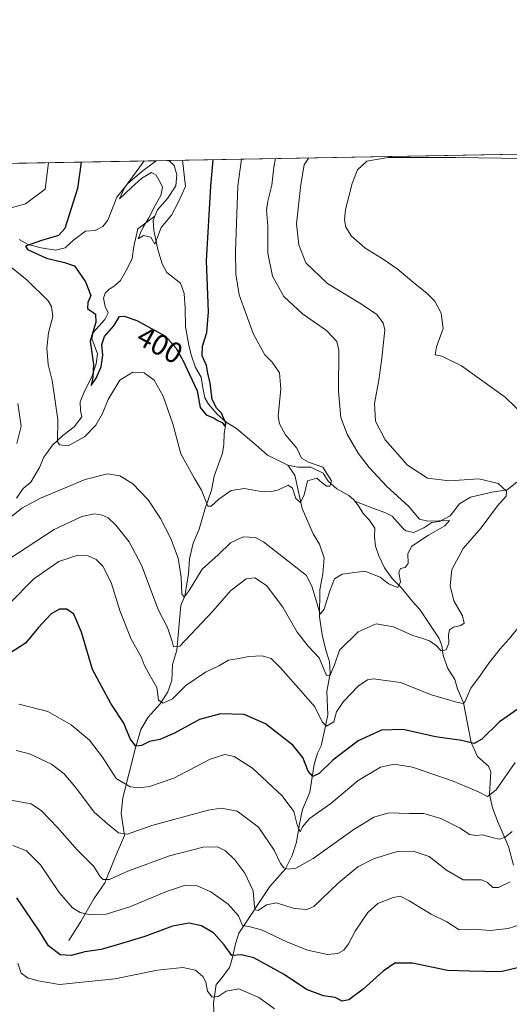
# Model space of a CAD drawing. Units: metres. Extents: x 625788 to 629276, y 4657838 to 4660219.
# Drawn here: x 626505 to 626673, y 4659882 to 4660219 of the extents above; entities that cross this region are included whole.
import ezdxf
from ezdxf.enums import TextEntityAlignment as Align

# ---------------------------------------------------------------- set-up
doc = ezdxf.new("R2010")
doc.units = ezdxf.units.M
doc.header["$MEASUREMENT"] = 0
for name, color, linetype, lineweight in [('Comarca CxS', 21, 'Continuous', 0), ('Comunidad Autónoma CxS', 142, 'Continuous', 0), ('Corriente natural lineal', 142, 'Continuous', 13), ('Curva de nivel maestra', 30, 'Continuous', 30), ('Curva de nivel normal', 30, 'Continuous', 0), ('Espacio natural protegido CxS', 121, 'Continuous', 0), ('Matorral CxS', 135, 'Continuous', 0), ('Municipio CxS', 4, 'Continuous', 0), ('Provincia CxS', 1, 'Continuous', 0), ('Rótulo de curva de nivel directora', 7, 'Continuous', 0)]:
    doc.layers.add(name, color=color, linetype=linetype, lineweight=lineweight)
doc.styles.add('Style-Arial', font='txt')

# ---------------------------------------------------------------- blocks, each defined once
blk = doc.blocks.new('*U7')
at = {"layer": 'Matorral CxS', "color": 135, "linetype": 'Continuous', "lineweight": 0}
blk.add_polyline3d([(625962.9441999998, 4660159.916999999, 472.3638999999966), (626936.1551999999, 4660177.450300001, 420.8702000000048), (626943.1766999997, 4660173.2371, 420.7366999999941), (626930.9309, 4660156.6691, 420.1490000000049), (626926.6086999997, 4660136.4989, 419.7712000000029), (626931.6083000004, 4660123.4439, 421.1867999999959), (626950.3803000003, 4660136.499100001, 423.3629999999976)], dxfattribs=at)
blk = doc.blocks.new('*U29')
at = {"layer": 'Municipio CxS', "color": 4, "linetype": 'Continuous', "lineweight": 0, "flags": 128}
blk.add_lwpolyline([(625815.1775288952, 4658613.152728575), (625801.7188999996, 4659369.493700001), (625799.3020000008, 4659505.316600001), (625787.7100009273, 4660156.759983412), (629234.1100009549, 4660218.849983416)], dxfattribs=at)
blk = doc.blocks.new('*U30')
at = {"layer": 'Espacio natural protegido CxS', "color": 121, "linetype": 'Continuous', "lineweight": 0, "flags": 128}
blk.add_lwpolyline([(625787.7100009273, 4660156.759983412), (629234.1100009549, 4660218.849983416)], dxfattribs=at)

msp = doc.modelspace()

# ---------------------------------------------------------------- linework, layer by layer
at = {"layer": 'Comarca CxS', "color": 21, "linetype": 'Continuous', "lineweight": 0, "flags": 128}
msp.add_lwpolyline([(629276.3900009536, 4657905.729983439), (625828.8700009283, 4657843.669983438), (625819.6739821885, 4658360.463698276), (625818.5901355775, 4658421.373011629), (625815.1775288952, 4658613.152728575), (625801.7188999996, 4659369.493700001), (625799.3020000008, 4659505.316600001), (625787.7100009273, 4660156.759983412), (629234.1100009549, 4660218.849983416), (629264.9040208368, 4658534.122414728)], close=True, dxfattribs=at)
at = {"layer": 'Comunidad Autónoma CxS', "color": 142, "linetype": 'Continuous', "lineweight": 0, "flags": 128}
msp.add_lwpolyline([(629276.3900009536, 4657905.729983439), (625828.8700009283, 4657843.669983438), (625819.6739821885, 4658360.463698276), (625818.5901355775, 4658421.373011629), (625815.1775288952, 4658613.152728575), (625801.7188999996, 4659369.493700001), (625799.3020000008, 4659505.316600001), (625787.7100009273, 4660156.759983412), (629234.1100009549, 4660218.849983416), (629264.9040208368, 4658534.122414728)], close=True, dxfattribs=at)
at = {"layer": 'Corriente natural lineal', "color": 142, "linetype": 'Continuous', "lineweight": 13}
for points in [[(626505.2100999998, 4660143.610099999, 401.7041999999929), (626508.2600999996, 4660141.9001, 401.1315999999933), (626512.7701000003, 4660140.6801, 400.9504000000015), (626517.6801000005, 4660139.9301, 399.9002000000037), (626521.0100999996, 4660140.7401, 399.4878999999929), (626523.8800999997, 4660143.4101, 399.2955999999977), (626527.9600999998, 4660146.4301, 398.7404999999999), (626531.2301000003, 4660146.690099999, 398.2136000000028), (626533.8701, 4660147.960100001, 397.8007999999973), (626535.5601000005, 4660150.1801, 397.5654000000068), (626538.6300999997, 4660158.0801, 396.8574999999983), (626542.3701, 4660162.670100001, 395.8733000000066), (626547.2600999996, 4660166.890100001, 395.5283000000054), (626552.1662, 4660170.532400001, 394.3123000000051)], [(626551.7001, 4660151.5801, 395.2691999999952), (626552.6201, 4660153.7401, 395.2733000000007), (626556.0800999999, 4660157.5701, 394.804099999994), (626558.9200999998, 4660161.9001, 394.3794999999955), (626559.1901000004, 4660165.7501, 394.3016000000061), (626558.3101000005, 4660168.9001, 393.9557999999961), (626556.4426999995, 4660170.609400001, 393.7709999999934)], [(626504.2701000003, 4660055.0001, 409.9383999999991), (626506.5601000005, 4660058.3101, 409.2939000000042), (626509.1801000005, 4660060.4801, 408.8117999999959), (626512.1201, 4660065.4101, 407.9630000000034), (626513.6801000005, 4660069.0001, 407.5316000000021), (626516.6401000004, 4660073.1501, 406.4698999999964), (626520.1401000004, 4660076.440099999, 405.4450999999972), (626524.0900999998, 4660079.340100001, 404.2872000000062), (626526.6601, 4660082.770099999, 403.6070999999938), (626526.1901000004, 4660085.020099999, 403.3885000000009), (626526.1101000002, 4660087.940099999, 403.0154000000039), (626527.5601000005, 4660091.6501, 402.1883999999991), (626530.0701000001, 4660096.4801, 401.6717999999965), (626531.5800999999, 4660101.030099999, 400.5565999999963), (626532.0601000005, 4660104.420100001, 399.9207000000025), (626530.1101000002, 4660109.670100001, 400.5234000000055), (626530.5000999998, 4660111.690099999, 400.6195000000007), (626534.5000999998, 4660116.110099999, 399.4575999999943), (626535.6801000005, 4660118.5001, 398.8831000000064), (626534.7100999998, 4660120.5701, 399.0553000000073), (626534.1300999997, 4660123.440099999, 399.1298999999999), (626534.6401000004, 4660125.210100001, 398.9550000000018), (626535.9801000003, 4660126.600099999, 398.5127000000066), (626537.7301000003, 4660127.600099999, 397.9934000000067), (626539.8901000004, 4660129.5701, 397.811400000006), (626542.3000999996, 4660133.710100001, 397.4692000000068), (626543.9700999996, 4660137.0801, 397.1046999999962), (626544.4501, 4660141.120100001, 396.7917000000016), (626545.8601000002, 4660147.270099999, 396.7462999999989), (626551.7001, 4660151.5801, 395.2691999999952)], [(626576.1201, 4660080.9801, 401.0243999999948), (626573.0201000003, 4660083.7401, 400.2124999999942), (626570.1201, 4660087.140100001, 400.328800000003), (626568.8701, 4660089.280099999, 400.127999999997), (626568.1300999997, 4660092.720100001, 399.5970999999991), (626567.5701000001, 4660096.380100001, 398.9805000000051), (626565.5701000001, 4660099.720100001, 399.340400000001), (626564.1700999998, 4660104.090100001, 398.9453000000067), (626563.3201000001, 4660107.420100001, 398.1103000000003), (626562.2200999996, 4660113.620100001, 397.4363000000012), (626562.0800999999, 4660120.020099999, 397.1206999999995), (626561.7801000001, 4660125.090100001, 397.0151000000042), (626560.5000999998, 4660128.550100001, 397.1343000000052), (626555.7701000003, 4660132.290100001, 396.7145000000019), (626554.2401000002, 4660135.1801, 396.6731), (626552.6601, 4660140.110099999, 395.7969000000012), (626551.3300999999, 4660146.670100001, 395.1931000000041), (626551.0601000005, 4660150.0801, 395.3873000000021), (626551.7001, 4660151.5801, 395.2691999999952)], [(626522.2600999996, 4659903.470100001, 448.0760000000009), (626526.2901, 4659910.020099999, 445.6059999999998), (626530.7301000003, 4659917.7501, 442.9483000000037), (626534.5401, 4659923.200099999, 440.6064000000042), (626538.0601000005, 4659931.960100001, 438.0948000000063), (626541.2500999998, 4659939.390100001, 435.013300000006), (626540.1601, 4659946.920100001, 432.5896000000066), (626540.7500999998, 4659952.3201, 431.0757000000012), (626544.9401000004, 4659968.950099999, 426.004700000005), (626546.8800999997, 4659975.7401, 424.0090000000055), (626549.3601000002, 4659979.920100001, 422.6551000000036), (626553.5301000001, 4659984.5001, 420.9694000000018), (626556.0900999998, 4659988.600099999, 419.4400000000023), (626557.5000999998, 4659992.5101, 418.3675999999978), (626557.7001, 4659997.9801, 417.1242000000057), (626559.1700999998, 4660002.920100001, 415.8904999999941), (626560.6401000004, 4660018.1601, 412.1959000000061), (626561.9600999998, 4660021.4901, 411.3383000000031), (626563.1700999998, 4660028.880100001, 410.023000000001), (626563.6201, 4660034.2401, 409.3469000000041), (626564.7901, 4660039.590100001, 408.2906999999978), (626566.8400999998, 4660044.290100001, 407.0592999999935), (626568.7801000001, 4660051.0801, 405.9845999999961), (626571.1101000002, 4660057.700099999, 404.3628000000026), (626571.9700999996, 4660062.460100001, 403.5831999999937), (626574.8300999999, 4660070.380100001, 402.8534999999974), (626575.2801000001, 4660073.340100001, 402.2287999999971), (626575.4401000004, 4660077.110099999, 401.3856999999989), (626576.1201, 4660080.9801, 401.0243999999948)], [(626597.2301000003, 4660066.2501, 403.0437999999995), (626590.2701000003, 4660069.6601, 402.4348000000027), (626586.3901000004, 4660073.130100001, 402.1247000000003), (626579.6801000005, 4660078.770099999, 401.1555999999982), (626576.1201, 4660080.9801, 401.0243999999948)], [(626572.0000999998, 4659877.3201, 458.0807999999961), (626571.7801000001, 4659881.950099999, 456.0586000000039), (626572.7100999998, 4659888.440099999, 454.4232000000048), (626574.4401000004, 4659890.370100001, 453.5798000000068), (626577.2901, 4659894.2601, 451.6144000000059), (626578.1801000005, 4659897.210100001, 451.0529999999999), (626579.2801000001, 4659902.340100001, 449.0448000000034), (626580.4401000004, 4659905.9901, 447.1782999999996), (626591.1201, 4659921.960100001, 438.2758999999933), (626596.5201000003, 4659927.9801, 435.5883000000031), (626598.7100999998, 4659932.620100001, 433.741599999994), (626600.2901, 4659937.140100001, 432.2740000000049), (626601.2401000002, 4659943.4101, 430.7222000000039), (626602.3400999998, 4659948.290100001, 429.2299000000058), (626604.7600999996, 4659954.2601, 427.2287999999971), (626606.2600999996, 4659963.7601, 424.4275000000052), (626607.3800999997, 4659967.6601, 423.1054000000004), (626608.6700999998, 4659970.130100001, 422.4823999999935), (626609.9901000002, 4659975.880100001, 421.3301000000066), (626610.9501, 4659980.720100001, 419.9897000000056), (626610.6401000004, 4659988.690099999, 417.7179000000033), (626611.7200999996, 4659994.970100001, 415.6576999999961), (626611.5800999999, 4659999.0601, 414.8242999999929), (626610.3400999998, 4660002.850099999, 414.0506000000024), (626609.0301000001, 4660008.1601, 412.6450000000041), (626608.1001000004, 4660014.3301, 411.3015000000014), (626608.2001, 4660023.600099999, 409.6331999999966), (626609.2600999996, 4660029.090100001, 408.8849000000046), (626609.7200999996, 4660034.520099999, 408.1527999999962), (626608.0900999998, 4660039.170100001, 407.334799999997), (626605.9101, 4660042.7301, 406.7810999999929), (626602.1401000004, 4660051.370100001, 405.6609999999928), (626599.6201, 4660062.840100001, 403.5942000000068), (626597.2301000003, 4660066.2501, 403.0437999999995)], [(626674.6001000004, 4659929.2601, 437.8469000000041), (626672.8800999997, 4659935.670100001, 435.6650999999983), (626669.2200999996, 4659944.050100001, 433.039300000004), (626667.3501000004, 4659948.940099999, 431.1263999999938), (626666.3800999997, 4659953.5601, 430.1178999999975), (626666.8701, 4659961.270099999, 427.9544000000024), (626666.0500999996, 4659963.1601, 427.3653999999952), (626662.2901, 4659966.440099999, 426.1037000000069), (626660.1501000002, 4659971.220100001, 424.4780000000028), (626657.4901000002, 4659984.8101, 419.6705999999977), (626655.3901000004, 4659989.670100001, 418.4274000000005), (626654.4801000003, 4659992.890100001, 417.6849999999977), (626652.0500999996, 4659996.590100001, 416.5212999999931), (626650.5000999998, 4660001.0601, 415.7449000000051), (626650.0100999996, 4660004.5001, 415.0852000000014), (626649.1501000002, 4660006.860099999, 414.5622000000003), (626642.5100999996, 4660016.8301, 411.7783999999957), (626640.1300999997, 4660019.4101, 411.5111000000034), (626636.0900999998, 4660024.380100001, 410.5179999999964), (626633.0601000005, 4660027.420100001, 409.7685999999958), (626630.4101, 4660031.0801, 409.4072000000015), (626628.4001000002, 4660035.2601, 408.7866999999969), (626627.2701000003, 4660038.550100001, 408.2997999999934), (626626.9700999996, 4660041.710100001, 407.6254999999946), (626627.1001000004, 4660044.6601, 407.0647999999928), (626625.1801000005, 4660047.5101, 406.5727000000043), (626623.1300999997, 4660049.7401, 406.655700000003), (626621.5100999996, 4660052.340100001, 406.5568000000058), (626619.9301000005, 4660054.360099999, 406.6113000000041), (626618.2100999998, 4660055.880100001, 406.3990999999951), (626614.0100999996, 4660058.1801, 405.5657000000065), (626611.0900999998, 4660060.8301, 404.9875999999931), (626609.4301000005, 4660063.540100001, 404.7743000000046), (626605.1501000002, 4660065.630100001, 404.8374999999942), (626600.6501000002, 4660065.590100001, 404.0672999999952), (626597.2301000003, 4660066.2501, 403.0437999999995)], [(626675.7901, 4660060.450099999, 416.4517000000051), (626672.4101, 4660057.770099999, 415.3292999999976), (626667.3201000001, 4660057.040100001, 414.4375), (626659.9001000002, 4660055.3301, 413.6284000000014), (626656.1300999997, 4660052.970100001, 412.6500999999989), (626652.8901000004, 4660048.9301, 411.2786000000052), (626649.2801000001, 4660046.960100001, 410.7171999999992), (626646.5900999998, 4660046.670100001, 410.504700000005), (626643.8201000001, 4660044.8201, 409.7085999999982), (626640.5000999998, 4660043.190099999, 408.6779999999999), (626637.6901000004, 4660043.790100001, 408.2752999999939), (626636.7401000002, 4660044.530099999, 408.2540000000009), (626633.0401, 4660048.780099999, 408.2421000000031), (626630.5401, 4660050.0001, 407.8950000000041), (626626.4101, 4660051.590100001, 407.2964000000065), (626620.2381999996, 4660053.966200001, 406.6128999999929)]]:
    msp.add_polyline3d(points, dxfattribs=at)
at = {"layer": 'Curva de nivel maestra', "color": 30, "linetype": 'Continuous', "lineweight": 30, "flags": 128}
for points, elevation in [([(626526.4709000001, 4660170.069399999), (626525.2400000002, 4660161.0001), (626520.8600000005, 4660147.3101), (626518.7199999997, 4660144.890100001), (626512.8899999997, 4660143.220100001), (626507.3099999997, 4660141.280099999), (626508.04, 4660140.1801), (626514.5199999996, 4660137.120100001), (626520.6799999997, 4660135.7401), (626524.1299999999, 4660134.5701), (626527.9400000004, 4660129.090100001), (626529.7300000006, 4660124.420100001), (626528.7300000006, 4660121.960100001), (626528.6299999999, 4660119.960100001), (626531.3799999999, 4660118.020099999), (626531.4600000001, 4660115.190099999), (626529.4699999997, 4660108.790100001), (626530.6600000003, 4660100.790100001), (626530.3899999997, 4660096.370100001), (626529.9000000004, 4660093.5001), (626531.6299999999, 4660096.0101), (626533.25, 4660099.9301), (626533.8200000003, 4660103.960100001), (626533.5199999996, 4660107.630100001), (626534.4600000001, 4660110.290100001), (626537.6299999999, 4660113.970100001), (626539.6200000001, 4660117.210100001), (626541.2000000002, 4660117.340100001), (626545.5199999996, 4660115.840100001), (626555.3200000003, 4660110.460100001), (626558.8799999999, 4660106.4901), (626561.4500000002, 4660102.020099999), (626563.5199999996, 4660097.290100001), (626566.1600000003, 4660091.7601), (626567.2599999999, 4660086.050100001), (626569.2400000002, 4660083.540100001), (626571.8200000003, 4660082.450099999), (626573.2400000002, 4660081.540100001), (626574.75, 4660080.9001), (626575.7000000002, 4660079.590100001), (626576.0599999997, 4660080.610099999), (626574.5499999998, 4660084.030099999), (626572.9699999997, 4660085.700099999), (626571.3799999999, 4660088.7301), (626570.6600000003, 4660094.380100001), (626569.8200000003, 4660097.770099999), (626569.4100000003, 4660100.4101), (626567.8899999997, 4660103.770099999), (626567.9800000006, 4660107.050100001), (626569.5099999999, 4660111.7301), (626570.0800000001, 4660118.8101), (626569.4400000004, 4660136.280099999), (626570.8899999997, 4660161.8201), (626571.6690999996, 4660170.8837)], 400), ([(626677.3200000003, 4659983.620100001), (626669.8399999999, 4659978.3201), (626663.75, 4659972.360099999), (626661.1799999997, 4659970.970100001), (626656.7800000003, 4659971.940099999), (626647.8200000003, 4659973.2501), (626636.7800000003, 4659975.7401), (626629.3300000001, 4659975.4901), (626621.3300000001, 4659971.8201), (626612.6699999999, 4659965.220100001), (626608.04, 4659960.6601), (626605.7800000003, 4659959.670100001), (626604.2199999997, 4659961.440099999), (626602.4199999999, 4659966.0801), (626599.0300000003, 4659970.360099999), (626589.6200000001, 4659977.620100001), (626582.3099999997, 4659980.860099999), (626574.2100000001, 4659981.0801), (626566.9600000001, 4659979.1601), (626558.4299999997, 4659974.470100001), (626553.4000000004, 4659972.280099999), (626549.8300000001, 4659971.670100001), (626547.1200000001, 4659970.2501), (626545.1600000003, 4659970.0001), (626543.2400000002, 4659972.5801), (626541.0199999996, 4659977.9001), (626536.5999999996, 4659984.620100001), (626530.2999999998, 4659996.270099999), (626526.5099999999, 4660009.110099999), (626523.9600000001, 4660015.280099999), (626521.5800000001, 4660016.9101), (626518.9600000001, 4660016.960100001), (626516.1600000003, 4660015.3201), (626511.8399999999, 4660010.6801), (626507.3099999997, 4660005.2601), (626501.8399999999, 4660001.7401)], 425), ([(626676.5999999996, 4659894.200099999), (626670.0999999996, 4659892.670100001), (626659.3899999997, 4659892.9101), (626652.0099999999, 4659893.220100001), (626639.9800000006, 4659895.6601), (626633.9100000003, 4659895.7301), (626629.9000000004, 4659893.0001), (626623.0899999999, 4659886.770099999), (626618.1799999997, 4659883.130100001), (626615.8600000005, 4659882.640100001), (626613.54, 4659883.880100001), (626609.54, 4659884.550100001), (626603.6200000001, 4659886.620100001), (626595.9699999997, 4659891.780099999), (626585.5700000003, 4659897.5701), (626581.3399999999, 4659898.5801), (626578.0300000003, 4659898.290100001), (626575.5, 4659902.020099999), (626571.8799999999, 4659906.0101), (626567.7199999997, 4659908.520099999), (626563.5, 4659909.380100001), (626557.7400000002, 4659908.340100001), (626548.2300000006, 4659904.860099999), (626538.7699999996, 4659901.9801), (626533.2999999998, 4659900.360099999), (626527.7400000002, 4659899.5601), (626523.0599999997, 4659898.270099999), (626519.2100000001, 4659898.530099999), (626515.2400000002, 4659901.6501), (626512.2199999997, 4659906.4101), (626504.4199999999, 4659918.020099999)], 450)]:
    msp.add_lwpolyline(points, dxfattribs=dict(at, elevation=elevation))
at = {"layer": 'Curva de nivel normal', "color": 30, "linetype": 'Continuous', "lineweight": 0, "flags": 128}
for points, elevation in [([(626604.3386000004, 4660171.472300001), (626602.8899999997, 4660169.0801), (626601.75, 4660162.380100001), (626600.2100000001, 4660148.9801), (626600.9900000002, 4660141.700099999), (626603.4600000001, 4660135.5601), (626610.8200000003, 4660128.450099999), (626621.9900000002, 4660121.780099999), (626627.6399999997, 4660117.950099999), (626629.9500000002, 4660114.970100001), (626630.5199999996, 4660112.6601), (626629.4900000002, 4660102.960100001), (626628.4100000003, 4660095.420100001), (626626.9199999999, 4660087.380100001), (626627.3300000001, 4660081.3101), (626630.6399999997, 4660074.950099999), (626638.3300000001, 4660066.3201), (626645.1100000005, 4660061.860099999), (626652.5800000001, 4660060.9301), (626662.8399999999, 4660061.590100001), (626669.3899999997, 4660060.040100001), (626672.1500000004, 4660057.3201), (626672.0499999998, 4660055.700099999), (626669.1299999999, 4660052.300100001), (626663.5300000003, 4660044.7501), (626657.3899999997, 4660037.700099999), (626653.5199999996, 4660030.4801), (626652.8600000005, 4660024.9801), (626654.1600000003, 4660019.780099999), (626657.1799999997, 4660014.640100001), (626657.6500000004, 4660012.190099999), (626656.5099999999, 4660011.300100001), (626654.0099999999, 4660010.780099999), (626652.6600000003, 4660009.870100001), (626652.2800000003, 4660008.120100001), (626652.4900000002, 4660005.280099999), (626651.5099999999, 4660003.0701), (626649.7599999999, 4660002.720100001), (626648.0700000003, 4660004.4801), (626645.7599999999, 4660006.0801), (626643.5300000003, 4660006.950099999), (626640.0599999997, 4660007.9001), (626633.4800000006, 4660010.880100001), (626627.5800000001, 4660011.920100001), (626621.4100000003, 4660009.210100001), (626615, 4660002.9001), (626613.25, 4659997.840100001), (626611.6799999997, 4659994.1601), (626610.5099999999, 4659994.200099999), (626607.9699999997, 4660000.290100001), (626604.1900000004, 4660004.3201), (626600.4699999997, 4660009.040100001), (626595.54, 4660017.670100001), (626590.0099999999, 4660025.0001), (626585.9600000001, 4660027.620100001), (626583, 4660027.3301), (626577.7100000001, 4660023.3201), (626571.5499999998, 4660016.3101), (626560.2800000003, 4660004.3201), (626558.0300000003, 4660003.9901), (626557.6699999999, 4660005.8201), (626556.0599999997, 4660010.710100001), (626552.8700000001, 4660016.840100001), (626547.0899999999, 4660032.0701), (626542.9400000004, 4660040.020099999), (626538.29, 4660045.7401), (626535.6699999999, 4660048.190099999), (626533.6200000001, 4660049.110099999), (626531.1399999997, 4660049.540100001), (626526.6200000001, 4660048.670100001), (626517.2300000006, 4660044.2301), (626498.5700000003, 4660032.0801)], 415), ([(626515.1917000003, 4660169.8663), (626514.1100000005, 4660160.800100001), (626507.3499999996, 4660155.7401), (626500.0099999999, 4660153.7601)], 405), ([(626500.2300000006, 4660135.8201), (626507.9400000004, 4660129.640100001), (626515.1699999999, 4660122.550100001), (626516.3300000001, 4660120.640100001), (626516.7400000002, 4660117.210100001), (626515.2800000003, 4660111.5601), (626514.6200000001, 4660106.340100001), (626515.1200000001, 4660100.7501), (626516.4600000001, 4660095.300100001), (626518.4800000006, 4660081.890100001), (626518.3300000001, 4660074.340100001), (626519.0499999998, 4660073.280099999), (626521.9900000002, 4660072.9001), (626527.5499999998, 4660075.960100001), (626531.4400000004, 4660079.920100001), (626533.7999999998, 4660083.960100001), (626535.7000000002, 4660088.710100001), (626539.6699999999, 4660095.340100001), (626544.0999999996, 4660098.130100001), (626547.9800000006, 4660097.940099999), (626551.4400000004, 4660095.390100001), (626554.5700000003, 4660089.870100001), (626557.8399999999, 4660080.460100001), (626560.5700000003, 4660070.110099999), (626565.2300000006, 4660061.690099999), (626567.6799999997, 4660057.720100001), (626569.8600000005, 4660052.1801), (626570.9800000006, 4660052.190099999), (626573.6399999997, 4660054.600099999), (626577.7999999998, 4660057.600099999), (626582.4000000004, 4660058.2401), (626587.4199999999, 4660057.4001), (626591.3300000001, 4660057.140100001), (626594.04, 4660057.8301), (626597.3899999997, 4660059.4101), (626598.8399999999, 4660058.4301), (626600.04, 4660054.8101), (626601.6100000005, 4660053.440099999), (626602.8700000001, 4660056.050100001), (626603.9900000002, 4660060.9101), (626607.2599999999, 4660061.780099999), (626608.9800000006, 4660060.170100001), (626610.5, 4660059.100099999), (626611.7000000002, 4660059.0801), (626612.1799999997, 4660060.880100001), (626609.2100000001, 4660065.540100001), (626604.3600000005, 4660067.2601), (626601.9900000002, 4660068.620100001), (626600.3300000001, 4660072.090100001), (626596.5099999999, 4660076.6801), (626594.4400000004, 4660080.470100001), (626594.0099999999, 4660083.0001), (626594.8399999999, 4660092.380100001), (626594.3700000001, 4660097.9001), (626591.8499999996, 4660101.5001), (626589.3300000001, 4660104.050100001), (626585.3499999996, 4660111.3101), (626580.54, 4660124.610099999), (626579.4400000004, 4660131.690099999), (626579.3799999999, 4660139.470100001), (626580.0899999999, 4660161.9901), (626581.3914999999, 4660171.059)], 405), ([(626593.0535000004, 4660171.269099999), (626592.4199999999, 4660168.280099999), (626591.8200000003, 4660162.200099999), (626590.3700000001, 4660156.640100001), (626590, 4660153.5801), (626590.4600000001, 4660148.090100001), (626590.4199999999, 4660138.880100001), (626592.0199999996, 4660130.960100001), (626595.8600000005, 4660124.020099999), (626602.2599999999, 4660118.0701), (626610.5599999997, 4660112.350099999), (626614.0199999996, 4660108.6801), (626614.7999999998, 4660105.700099999), (626614.6399999997, 4660091.6501), (626615.4000000004, 4660082.540100001), (626617.5499999998, 4660076.870100001), (626621.3799999999, 4660070.340100001), (626625.1100000005, 4660065.4301), (626631.1699999999, 4660059.0001), (626638.5899999999, 4660052.2401), (626642.3600000005, 4660047.800100001), (626645.2699999996, 4660047.100099999), (626652.7199999997, 4660047.290100001), (626651.0800000001, 4660045.4901), (626645.5, 4660042.280099999), (626639.7999999998, 4660038.5101), (626638.4199999999, 4660036.0601), (626638.4500000002, 4660032.600099999), (626637.5, 4660031.2301), (626635.8799999999, 4660030.850099999), (626635.2800000003, 4660029.4801), (626635.9000000004, 4660026.2601), (626635.0199999996, 4660024.360099999), (626631.7300000006, 4660025.6601), (626628.9600000001, 4660027.940099999), (626623.6200000001, 4660029.940099999), (626615.8600000005, 4660028.880100001), (626613.2999999998, 4660027.390100001), (626611.6299999999, 4660023.1801), (626609.6799999997, 4660016.9101), (626608.3399999999, 4660015.2601), (626605.6600000003, 4660024.4801), (626603.6299999999, 4660028.5101), (626588.9600000001, 4660040.020099999), (626586.0599999997, 4660041.450099999), (626582, 4660041.7301), (626577.6699999999, 4660039.610099999), (626573.3399999999, 4660035.540100001), (626567.8600000005, 4660030.640100001), (626563.4400000004, 4660023.380100001), (626561.7100000001, 4660021.020099999), (626560.9199999999, 4660022.1601), (626560.7400000002, 4660027.880100001), (626559.7000000002, 4660034.460100001), (626557.0800000001, 4660041.380100001), (626553.6600000003, 4660048.020099999), (626549.3600000005, 4660054.350099999), (626544, 4660059.970100001), (626539.6699999999, 4660062.5601), (626535.4600000001, 4660063.270099999), (626527.7999999998, 4660061.360099999), (626512.4900000002, 4660055.0001), (626506.0999999996, 4660051.520099999), (626502.0199999996, 4660048.1801)], 410), ([(626548.0431000004, 4660170.458100001), (626541.3300000001, 4660161.290100001), (626539.5599999997, 4660157.460100001), (626543.6500000004, 4660161.3301), (626547.2699999996, 4660164.5701), (626550.5800000001, 4660166.5601), (626552.1699999999, 4660165.630100001), (626553.6299999999, 4660162.970100001), (626554.3200000003, 4660161.520099999), (626553.7999999998, 4660158.670100001), (626551.9400000004, 4660155.440099999), (626549.6100000005, 4660150.970100001), (626547.6399999997, 4660147.8201), (626546.7800000003, 4660145.9001), (626545.9800000006, 4660143.840100001), (626547.8300000001, 4660144.940099999), (626550.3099999997, 4660144.380100001), (626551.6799999997, 4660142.0101), (626553.9100000003, 4660147.620100001), (626557.4500000002, 4660151.950099999), (626559.6399999997, 4660156.280099999), (626562.1500000004, 4660161.6601), (626561.1886999998, 4660170.695)], 395), ([(626678.8099999997, 4660082.670100001), (626671.7599999999, 4660089.550100001), (626656.7300000006, 4660100.2401), (626649.9900000002, 4660103.630100001), (626647.7199999997, 4660104.030099999), (626648.1900000004, 4660106.8301), (626650.4800000006, 4660113.120100001), (626649.8700000001, 4660118.3101), (626647.6100000005, 4660122.440099999), (626644.8899999997, 4660125.2301), (626640.9699999997, 4660128.2301), (626634.6799999997, 4660133.5601), (626630.3200000003, 4660136.620100001), (626623.6600000003, 4660140.670100001), (626619.0599999997, 4660144.6501), (626617.1600000003, 4660147.800100001), (626616.7100000001, 4660150.290100001), (626617.0800000001, 4660153.780099999), (626619.2800000003, 4660162.690099999), (626621.1900000004, 4660167.4801), (626624.3300000001, 4660170.340100001), (626631.6299999999, 4660171.610099999), (626654.8399999999, 4660171.600099999), (626678.1600000003, 4660171.280099999)], 420), ([(626504.4400000004, 4660073.640100001), (626505.8499999996, 4660079.670100001), (626504.79, 4660087.340100001)], 410), ([(626501.9000000004, 4660018.9001), (626510.2599999999, 4660027.3101), (626518.7699999996, 4660033.270099999), (626524.9800000006, 4660035.360099999), (626528.8899999997, 4660035.200099999), (626531.6299999999, 4660033.9901), (626533.8499999996, 4660031.700099999), (626536.6699999999, 4660026.040100001), (626539.7800000003, 4660016.1501), (626543.5300000003, 4660006.6501), (626547.0199999996, 4660000.670100001), (626548.0599999997, 4659997.9001), (626549.5899999999, 4659994.950099999), (626552.3799999999, 4659990.0601), (626552.9900000002, 4659985.7301), (626554.5199999996, 4659984.7501), (626557.7599999999, 4659986.2301), (626562.3399999999, 4659990.800100001), (626569, 4659995.370100001), (626573.5800000001, 4659997.590100001), (626576.9699999997, 4659999.5101), (626579.9100000003, 4659999.9801), (626583.8700000001, 4660000.720100001), (626588.4900000002, 4660000.9901), (626591.5599999997, 4660000.0001), (626594.6699999999, 4659997.020099999), (626600.8899999997, 4659989.880100001), (626606.5099999999, 4659983.5001), (626608.9800000006, 4659978.300100001), (626610.5300000003, 4659976.850099999), (626613.0599999997, 4659978.380100001), (626613.9800000006, 4659981.7601), (626616.3200000003, 4659985.340100001), (626621.3300000001, 4659990.5801), (626624.6100000005, 4659992.690099999), (626626.6600000003, 4659993.110099999), (626635.8300000001, 4659991.8101), (626646.4800000006, 4659987.5701), (626655.0899999999, 4659985.050100001), (626657.3899999997, 4659984.620100001), (626657.9600000001, 4659985.1601), (626660.0199999996, 4659989.880100001), (626663.3200000003, 4659994.3301), (626666.0999999996, 4659998.4101), (626669.9800000006, 4660003.3201), (626673.1399999997, 4660006.7301), (626677.1699999999, 4660011.6501)], 420), ([(626505.04, 4659984.440099999), (626515.0599999997, 4659981.880100001), (626523.0599999997, 4659977.350099999), (626529.2999999998, 4659972.040100001), (626533.7000000002, 4659966.2301), (626538.4199999999, 4659958.960100001), (626543.2699999996, 4659956.100099999), (626546.3600000005, 4659955.7401), (626549.8899999997, 4659956.1601), (626558.1600000003, 4659959.0801), (626570.6200000001, 4659965.540100001), (626575.6299999999, 4659967.170100001), (626578.9000000004, 4659966.450099999), (626585.1200000001, 4659962.450099999), (626595.3099999997, 4659952.970100001), (626599.3399999999, 4659947.670100001), (626600.4199999999, 4659943.050100001), (626601.5, 4659940.710100001), (626602.2699999996, 4659942.4001), (626604.7300000006, 4659945.290100001), (626611.9900000002, 4659950.3301), (626621.3300000001, 4659958.300100001), (626628.9900000002, 4659962.840100001), (626633.6600000003, 4659963.890100001), (626639.9900000002, 4659962.780099999), (626653.9800000006, 4659958.040100001), (626662.6500000004, 4659954.380100001), (626665.6500000004, 4659952.780099999), (626668.6500000004, 4659955.0101), (626675.2100000001, 4659964.460100001)], 430), ([(626674.1200000001, 4659940.790100001), (626671.7000000002, 4659938.800100001), (626669.7699999996, 4659938.220100001), (626667.5899999999, 4659938.600099999), (626664.1500000004, 4659939.690099999), (626661.6799999997, 4659939.4001), (626659.5800000001, 4659939.7301), (626656.3200000003, 4659941.890100001), (626649.6699999999, 4659945.220100001), (626643.9199999999, 4659946.9001), (626638.9100000003, 4659946.970100001), (626631.9000000004, 4659947.1601), (626626.7400000002, 4659945.7401), (626619.5300000003, 4659941.2301), (626605.9900000002, 4659931.5701), (626599.9600000001, 4659928.1801), (626597.54, 4659927.9001), (626595.8399999999, 4659928.350099999), (626594.79, 4659929.8301), (626592.6200000001, 4659934.450099999), (626587.2599999999, 4659942.3201), (626579.9299999997, 4659947.720100001), (626574.4199999999, 4659948.7301), (626569.9800000006, 4659948.110099999), (626550.6699999999, 4659942.8101), (626542.2699999996, 4659939.860099999), (626539.29, 4659940.300100001), (626535.4299999997, 4659943.4101), (626530.8700000001, 4659947.360099999), (626524.7999999998, 4659955.4901), (626520.6100000005, 4659960.590100001), (626516.2300000006, 4659963.890100001), (626508.7300000006, 4659967.420100001), (626504.1299999999, 4659968.550100001)], 435), ([(626502.3899999997, 4659951.530099999), (626509.2800000003, 4659950.270099999), (626512.8899999997, 4659947.860099999), (626518.3700000001, 4659942.110099999), (626525.0599999997, 4659934.470100001), (626530.7800000003, 4659928.7501), (626532.8300000001, 4659925.540100001), (626534.0099999999, 4659924.3201), (626536.1399999997, 4659924.370100001), (626542.3799999999, 4659927.190099999), (626556.7599999999, 4659932.4301), (626568.29, 4659935.4301), (626573.1500000004, 4659935.540100001), (626575.8600000005, 4659934.120100001), (626579.0800000001, 4659931.140100001), (626582.5499999998, 4659926.540100001), (626585.4299999997, 4659920.440099999), (626585.8499999996, 4659914.860099999), (626586.0499999998, 4659913.940099999), (626587.1200000001, 4659913.720100001), (626589.9600000001, 4659915.6801), (626593.3700000001, 4659916.3201), (626599.4800000006, 4659914.440099999), (626603.8200000003, 4659914.0801), (626606.2100000001, 4659915.130100001), (626614.5199999996, 4659923.050100001), (626621.2100000001, 4659928.640100001), (626626.6600000003, 4659931.460100001), (626634.7100000001, 4659933.9301), (626640.2000000002, 4659934.110099999), (626645.7000000002, 4659932.190099999), (626651.6500000004, 4659927.600099999), (626657.3200000003, 4659924.200099999), (626661.3200000003, 4659924.2601), (626663.6500000004, 4659924.220100001), (626665.6500000004, 4659923.360099999), (626667.5099999999, 4659921.600099999), (626669.4199999999, 4659921.630100001), (626673.4800000006, 4659923.5801)], 440), ([(626683.6500000004, 4659910.970100001), (626672.8200000003, 4659907.540100001), (626666.5800000001, 4659906.9301), (626661.2699999996, 4659907.300100001), (626656, 4659907.0601), (626651.7999999998, 4659909.8201), (626646.4199999999, 4659912.440099999), (626638.8799999999, 4659917.020099999), (626635.7599999999, 4659918.640100001), (626633.3700000001, 4659918.2301), (626628.1600000003, 4659916.110099999), (626624.6900000004, 4659913.0001), (626620.3300000001, 4659906.670100001), (626618.0700000003, 4659902.3301), (626616.4299999997, 4659900.1501), (626614.3799999999, 4659898.970100001), (626610.8200000003, 4659898.700099999), (626604.0599999997, 4659900.190099999), (626596.9100000003, 4659902.960100001), (626588.25, 4659907.1601), (626583.8600000005, 4659908.300100001), (626581.7100000001, 4659908.600099999), (626580.3300000001, 4659911.920100001), (626576.8099999997, 4659915.950099999), (626570.8499999996, 4659920.1801), (626566.2100000001, 4659922.200099999), (626562.1399999997, 4659922.360099999), (626555.6900000004, 4659920.290100001), (626543.0700000003, 4659914.9301), (626535.0599999997, 4659912.470100001), (626529.0999999996, 4659912.3301), (626526.1100000005, 4659913.100099999), (626523.4800000006, 4659914.690099999), (626518.9299999997, 4659919.9101), (626512.5599999997, 4659929.3201), (626507.7599999999, 4659934.220100001), (626503.0099999999, 4659936.040100001)], 445), ([(626504.7599999999, 4659895.720100001), (626505.9199999999, 4659892.2301), (626508.0099999999, 4659890.6501), (626511.6799999997, 4659889.640100001), (626519.0099999999, 4659888.4101), (626537.9600000001, 4659890.370100001), (626552.5800000001, 4659893.280099999), (626561.29, 4659894.210100001), (626565.5700000003, 4659893.280099999), (626568.1900000004, 4659891.120100001), (626569.1699999999, 4659889.170100001), (626569.7800000003, 4659886.120100001), (626571.3200000003, 4659884.050100001), (626573.3700000001, 4659884.300100001), (626576.0800000001, 4659886.110099999), (626580.4299999997, 4659886.920100001), (626587.3200000003, 4659883.970100001), (626592.6399999997, 4659880.0001)], 455)]:
    msp.add_lwpolyline(points, dxfattribs=dict(at, elevation=elevation))
at = {"layer": 'Espacio natural protegido CxS', "color": 121, "linetype": 'Continuous', "lineweight": 0, "flags": 128}
msp.add_lwpolyline([(629276.3900009536, 4657905.729983439), (625828.8700009283, 4657843.669983438), (625819.6739821885, 4658360.463698276), (625818.5901355775, 4658421.373011629), (625815.1775288952, 4658613.152728575), (625801.7188999996, 4659369.493700001), (625799.3020000008, 4659505.316600001), (625787.7100009273, 4660156.759983412), (629234.1100009549, 4660218.849983416), (629264.9040208368, 4658534.122414728)], close=True, dxfattribs=at)
at = {"layer": 'Matorral CxS', "color": 135, "linetype": 'Continuous', "lineweight": 0, "extrusion": (-0.01933731023020557, -0.0003483815884674987, 0.9998129560389432), "elevation": -13345.73660304274, "flags": 128}
msp.add_lwpolyline([(-4648128.271281529, 710273.6823797163), (-4648128.271281529, 710570.3663003761)], dxfattribs=at)
at = {"layer": 'Matorral CxS', "color": 135, "linetype": 'Continuous', "lineweight": 0, "extrusion": (0.1312761404377707, 0.002365043017886283, 0.9913430191025134), "elevation": 93663.75268718743, "flags": 128}
msp.add_lwpolyline([(4648128.44471741, -703597.4313262473), (4648128.444717411, -704191.895303276)], dxfattribs=at)
at = {"layer": 'Matorral CxS', "color": 135, "linetype": 'Continuous', "lineweight": 0, "extrusion": (0.125530275544798, 0.002260167284205038, 0.9920872146971225), "elevation": 89575.22323362475, "flags": 128}
msp.add_lwpolyline([(4648136.135293152, -704672.9097489503), (4648136.135293152, -704677.2211573342)], dxfattribs=at)
at = {"layer": 'Provincia CxS', "color": 1, "linetype": 'Continuous', "lineweight": 0, "flags": 128}
msp.add_lwpolyline([(629276.3900009536, 4657905.729983439), (625828.8700009283, 4657843.669983438), (625819.6739821885, 4658360.463698276), (625818.5901355775, 4658421.373011629), (625815.1775288952, 4658613.152728575), (625801.7188999996, 4659369.493700001), (625799.3020000008, 4659505.316600001), (625787.7100009273, 4660156.759983412), (629234.1100009549, 4660218.849983416), (629264.9040208368, 4658534.122414728)], close=True, dxfattribs=at)

# ---------------------------------------------------------------- block references
at = {"layer": 'Espacio natural protegido CxS', "color": 121, "linetype": 'Continuous', "lineweight": 0}
msp.add_blockref('*U30', (0, 0), dxfattribs=at)
at = {"layer": 'Matorral CxS', "color": 135, "linetype": 'Continuous', "lineweight": 0}
msp.add_blockref('*U7', (0, 0), dxfattribs=at)
at = {"layer": 'Municipio CxS', "color": 4, "linetype": 'Continuous', "lineweight": 0}
msp.add_blockref('*U29', (0, 0), dxfattribs=at)

# ---------------------------------------------------------------- texts
at = {"layer": 'Rótulo de curva de nivel directora', "color": 7, "linetype": 'Continuous', "lineweight": 0, "style": 'Style-Arial'}
msp.add_text('400', height=7.000000000000002, rotation=331.2341641945513, dxfattribs=at).set_placement((626553.4246796954, 4660107.47878003), align=Align.MIDDLE_CENTER)

doc.saveas('drawing.dxf')
